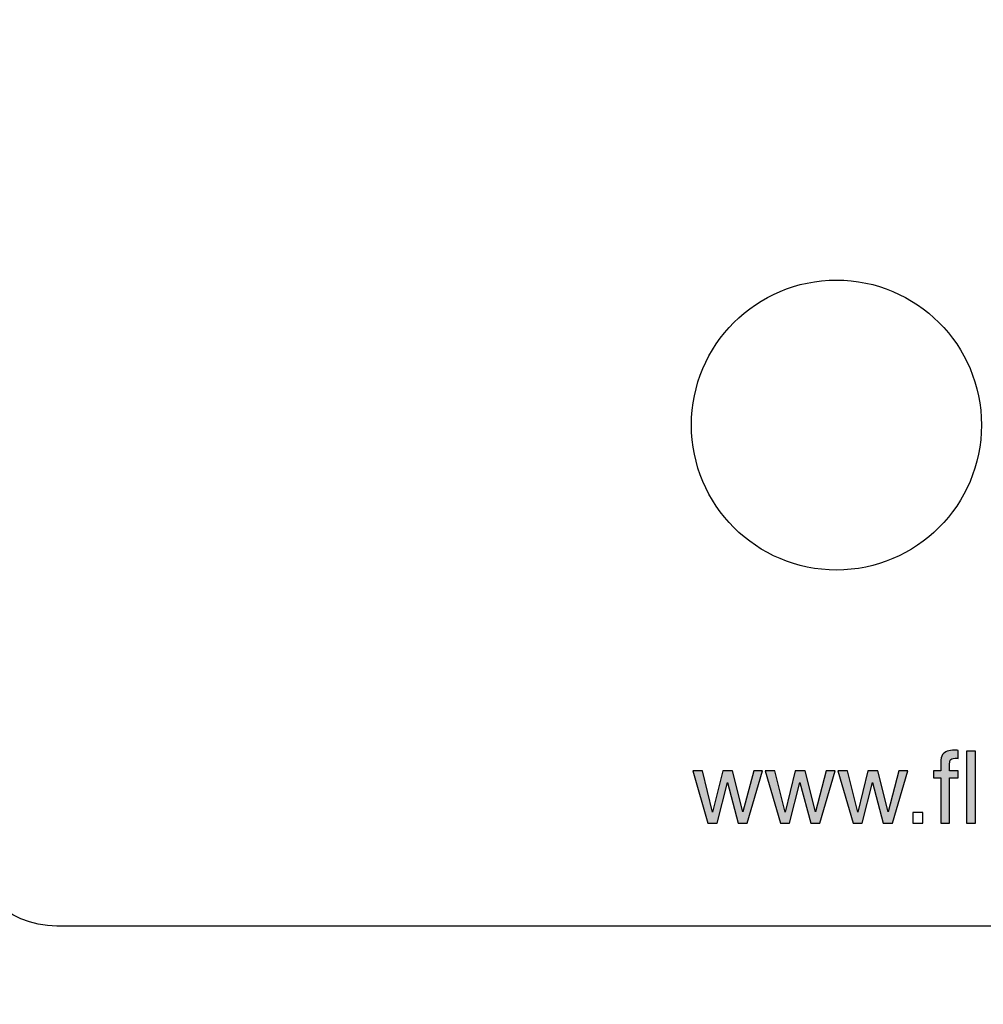
# Model space of a CAD drawing. Units: inches. Extents: x 0 to 158, y 0 to 16.
# Drawn here: x 87 to 88, y 6 to 8 of the extents above; entities that cross this region are included whole.
import ezdxf

# ---------------------------------------------------------------- set-up
doc = ezdxf.new("R2010")
doc.units = ezdxf.units.IN
doc.header["$MEASUREMENT"] = 0
doc.layers.add('PART', color=3, linetype='Continuous')
doc.layers.add('PMSBLACKCOM', color=90, linetype='Continuous')

msp = doc.modelspace()

# ---------------------------------------------------------------- hatches: boundary and pattern name
at = {"layer": 'PMSBLACKCOM'}
h = msp.add_hatch(color=256, dxfattribs=at)
h.dxf.hatch_style = 2
edge = h.paths.add_edge_path()
edge.add_spline(control_points=[(87.562021, 6.7553229), (87.564239, 6.7585645), (87.5685252, 6.7601923), (87.5748724, 6.7601923), (87.5754752, 6.7601923), (87.5760932, 6.7601784), (87.5767239, 6.7601381), (87.5773613, 6.7600979), (87.5780793, 6.7600576), (87.5788932, 6.7599756), (87.5788932, 6.7599756), (87.5788932, 6.751309), (87.5788932, 6.751309), (87.5778974, 6.751377), (87.577171, 6.7514173), (87.5767307, 6.7514437), (87.5762835, 6.7514576), (87.5758627, 6.7514715), (87.5754696, 6.7514715), (87.572546, 6.7514715), (87.570796, 6.7507117), (87.5702265, 6.7492201), (87.5696571, 6.7477146), (87.5693724, 6.7439034), (87.5693724, 6.737759), (87.5693724, 6.737759), (87.5788932, 6.737759), (87.5788932, 6.737759), (87.5788932, 6.737759), (87.5788932, 6.7302576), (87.5788932, 6.7302576), (87.5788932, 6.7302576), (87.5693724, 6.7302576), (87.5693724, 6.7302576), (87.5693724, 6.7302576), (87.5693724, 6.6813756), (87.5693724, 6.6813756), (87.5693724, 6.6813756), (87.55996, 6.6813756), (87.55996, 6.6813756), (87.55996, 6.6813756), (87.55996, 6.7302576), (87.55996, 6.7302576), (87.55996, 6.7302576), (87.5520724, 6.7302576), (87.5520724, 6.7302576), (87.5520724, 6.7302576), (87.5520724, 6.737759), (87.5520724, 6.737759), (87.5520724, 6.737759), (87.55996, 6.737759), (87.55996, 6.737759), (87.55996, 6.737759), (87.55996, 6.7466562), (87.55996, 6.7466562), (87.5600946, 6.7506035), (87.5607863, 6.7534924), (87.562021, 6.7553229)], knot_values=[0, 0, 0, 0, 1, 1, 1, 2, 2, 2, 3, 3, 3, 4, 4, 4, 5, 5, 5, 6, 6, 6, 7, 7, 7, 8, 8, 8, 9, 9, 9, 10, 10, 10, 11, 11, 11, 12, 12, 12, 13, 13, 13, 14, 14, 14, 15, 15, 15, 16, 16, 16, 17, 17, 17, 18, 18, 18, 19, 19, 19, 19], degree=3, periodic=1)
h = msp.add_hatch(color=256, dxfattribs=at)
h.dxf.hatch_style = 2
edge = h.paths.add_edge_path()
edge.add_spline(control_points=[(87.5879404, 6.7590798), (87.5879404, 6.7590798), (87.5974627, 6.7590798), (87.5974627, 6.7590798), (87.5974627, 6.7590798), (87.5974627, 6.6813756), (87.5974627, 6.6813756), (87.5974627, 6.6813756), (87.5879404, 6.6813756), (87.5879404, 6.6813756), (87.5879404, 6.6813756), (87.5879404, 6.7590798), (87.5879404, 6.7590798)], knot_values=[0, 0, 0, 0, 1, 1, 1, 2, 2, 2, 3, 3, 3, 4, 4, 4, 4], degree=3, periodic=1)
h = msp.add_hatch(color=256, dxfattribs=at)
h.dxf.hatch_style = 2
edge = h.paths.add_edge_path()
edge.add_spline(control_points=[(87.3031238, 6.7380298), (87.3031238, 6.7380298), (87.314021, 6.6933798), (87.314021, 6.6933798), (87.314021, 6.6933798), (87.3250752, 6.7380298), (87.3250752, 6.7380298), (87.3250752, 6.7380298), (87.335764, 6.7380298), (87.335764, 6.7380298), (87.335764, 6.7380298), (87.3468724, 6.6936506), (87.3468724, 6.6936506), (87.3468724, 6.6936506), (87.3584557, 6.7380298), (87.3584557, 6.7380298), (87.3584557, 6.7380298), (87.3679765, 6.7380298), (87.3679765, 6.7380298), (87.3679765, 6.7380298), (87.3515238, 6.6813756), (87.3515238, 6.6813756), (87.3515238, 6.6813756), (87.3416293, 6.6813756), (87.3416293, 6.6813756), (87.3416293, 6.6813756), (87.3301015, 6.7252256), (87.3301015, 6.7252256), (87.3301015, 6.7252256), (87.3189377, 6.6813756), (87.3189377, 6.6813756), (87.3189377, 6.6813756), (87.3090433, 6.6813756), (87.3090433, 6.6813756), (87.3090433, 6.6813756), (87.2927002, 6.7380298), (87.2927002, 6.7380298), (87.2927002, 6.7380298), (87.3031238, 6.7380298), (87.3031238, 6.7380298)], knot_values=[0, 0, 0, 0, 1, 1, 1, 2, 2, 2, 3, 3, 3, 4, 4, 4, 5, 5, 5, 6, 6, 6, 7, 7, 7, 8, 8, 8, 9, 9, 9, 10, 10, 10, 11, 11, 11, 12, 12, 12, 13, 13, 13, 13], degree=3, periodic=1)
h = msp.add_hatch(color=256, dxfattribs=at)
h.dxf.hatch_style = 2
edge = h.paths.add_edge_path()
edge.add_spline(control_points=[(87.3813571, 6.7380298), (87.3813571, 6.7380298), (87.3922557, 6.6933798), (87.3922557, 6.6933798), (87.3922557, 6.6933798), (87.4033099, 6.7380298), (87.4033099, 6.7380298), (87.4033099, 6.7380298), (87.4139974, 6.7380298), (87.4139974, 6.7380298), (87.4139974, 6.7380298), (87.4251057, 6.6936506), (87.4251057, 6.6936506), (87.4251057, 6.6936506), (87.436689, 6.7380298), (87.436689, 6.7380298), (87.436689, 6.7380298), (87.44621, 6.7380298), (87.44621, 6.7380298), (87.44621, 6.7380298), (87.4297571, 6.6813756), (87.4297571, 6.6813756), (87.4297571, 6.6813756), (87.4198627, 6.6813756), (87.4198627, 6.6813756), (87.4198627, 6.6813756), (87.408335, 6.7252256), (87.408335, 6.7252256), (87.408335, 6.7252256), (87.3971724, 6.6813756), (87.3971724, 6.6813756), (87.3971724, 6.6813756), (87.3872779, 6.6813756), (87.3872779, 6.6813756), (87.3872779, 6.6813756), (87.3709335, 6.7380298), (87.3709335, 6.7380298), (87.3709335, 6.7380298), (87.3813571, 6.7380298), (87.3813571, 6.7380298)], knot_values=[0, 0, 0, 0, 1, 1, 1, 2, 2, 2, 3, 3, 3, 4, 4, 4, 5, 5, 5, 6, 6, 6, 7, 7, 7, 8, 8, 8, 9, 9, 9, 10, 10, 10, 11, 11, 11, 12, 12, 12, 13, 13, 13, 13], degree=3, periodic=1)
h = msp.add_hatch(color=256, dxfattribs=at)
h.dxf.hatch_style = 2
edge = h.paths.add_edge_path()
edge.add_spline(control_points=[(87.4595904, 6.7380298), (87.4595904, 6.7380298), (87.470489, 6.6933798), (87.470489, 6.6933798), (87.470489, 6.6933798), (87.4815433, 6.7380298), (87.4815433, 6.7380298), (87.4815433, 6.7380298), (87.4922307, 6.7380298), (87.4922307, 6.7380298), (87.4922307, 6.7380298), (87.503339, 6.6936506), (87.503339, 6.6936506), (87.503339, 6.6936506), (87.5149224, 6.7380298), (87.5149224, 6.7380298), (87.5149224, 6.7380298), (87.5244432, 6.7380298), (87.5244432, 6.7380298), (87.5244432, 6.7380298), (87.5079918, 6.6813756), (87.5079918, 6.6813756), (87.5079918, 6.6813756), (87.4980974, 6.6813756), (87.4980974, 6.6813756), (87.4980974, 6.6813756), (87.4865682, 6.7252256), (87.4865682, 6.7252256), (87.4865682, 6.7252256), (87.4754057, 6.6813756), (87.4754057, 6.6813756), (87.4754057, 6.6813756), (87.4655113, 6.6813756), (87.4655113, 6.6813756), (87.4655113, 6.6813756), (87.4491668, 6.7380298), (87.4491668, 6.7380298), (87.4491668, 6.7380298), (87.4595904, 6.7380298), (87.4595904, 6.7380298)], knot_values=[0, 0, 0, 0, 1, 1, 1, 2, 2, 2, 3, 3, 3, 4, 4, 4, 5, 5, 5, 6, 6, 6, 7, 7, 7, 8, 8, 8, 9, 9, 9, 10, 10, 10, 11, 11, 11, 12, 12, 12, 13, 13, 13, 13], degree=3, periodic=1)

# ---------------------------------------------------------------- linework, layer by layer
at = {"layer": 'PART'}
msp.add_arc((86.6305813, 6.6317338), 0.25, 180, 270, dxfattribs=at)
for points, knots in [([(86.5076724, 6.6705798), (86.5076724, 6.615377), (86.5524044, 6.5705493), (86.6076613, 6.5705493), (86.6076613, 6.5705493), (89.7876751, 6.5705493), (89.7876751, 6.5705493), (89.8429044, 6.5705493), (89.887664, 6.615377), (89.887664, 6.6705798), (89.887664, 6.6705798), (89.887664, 9.0505297), (89.887664, 9.0505297), (89.887664, 9.1057672), (89.8429044, 9.1505464), (89.7876751, 9.1505464), (89.7876751, 9.1505464), (86.6076613, 9.1505464), (86.6076613, 9.1505464), (86.5524044, 9.1505464), (86.5076724, 9.1057672), (86.5076724, 9.0505297), (86.5076724, 9.0505297), (86.5076724, 6.6705798), (86.5076724, 6.6705798)], [0, 0, 0, 0, 1, 1, 1, 2, 2, 2, 3, 3, 3, 4, 4, 4, 5, 5, 5, 6, 6, 6, 7, 7, 7, 8, 8, 8, 8]), ([(87.603864, 7.110602), (87.603864, 7.1968659), (87.5339307, 7.2668119), (87.4476405, 7.2668119), (87.3613238, 7.2668119), (87.2913905, 7.1968659), (87.2913905, 7.110602), (87.2913905, 7.0242853), (87.3613238, 6.9543119), (87.4476405, 6.9543119), (87.5339307, 6.9543119), (87.603864, 7.0242853), (87.603864, 7.110602)], [0, 0, 0, 0, 1, 1, 1, 2, 2, 2, 3, 3, 3, 4, 4, 4, 4])]:
    msp.add_open_spline(points, degree=3, knots=knots, dxfattribs=at)
at = {"layer": 'PMSBLACKCOM'}
for points, knots in [([(87.562021, 6.7553229), (87.564239, 6.7585645), (87.5685252, 6.7601923), (87.5748724, 6.7601923), (87.5754752, 6.7601923), (87.5760932, 6.7601784), (87.5767239, 6.7601381), (87.5773613, 6.7600979), (87.5780793, 6.7600576), (87.5788932, 6.7599756), (87.5788932, 6.7599756), (87.5788932, 6.751309), (87.5788932, 6.751309), (87.5778974, 6.751377), (87.577171, 6.7514173), (87.5767307, 6.7514437), (87.5762835, 6.7514576), (87.5758627, 6.7514715), (87.5754696, 6.7514715), (87.572546, 6.7514715), (87.570796, 6.7507117), (87.5702265, 6.7492201), (87.5696571, 6.7477146), (87.5693724, 6.7439034), (87.5693724, 6.737759), (87.5693724, 6.737759), (87.5788932, 6.737759), (87.5788932, 6.737759), (87.5788932, 6.737759), (87.5788932, 6.7302576), (87.5788932, 6.7302576), (87.5788932, 6.7302576), (87.5693724, 6.7302576), (87.5693724, 6.7302576), (87.5693724, 6.7302576), (87.5693724, 6.6813756), (87.5693724, 6.6813756), (87.5693724, 6.6813756), (87.55996, 6.6813756), (87.55996, 6.6813756), (87.55996, 6.6813756), (87.55996, 6.7302576), (87.55996, 6.7302576), (87.55996, 6.7302576), (87.5520724, 6.7302576), (87.5520724, 6.7302576), (87.5520724, 6.7302576), (87.5520724, 6.737759), (87.5520724, 6.737759), (87.5520724, 6.737759), (87.55996, 6.737759), (87.55996, 6.737759), (87.55996, 6.737759), (87.55996, 6.7466562), (87.55996, 6.7466562), (87.5600946, 6.7506035), (87.5607863, 6.7534924), (87.562021, 6.7553229)], [0, 0, 0, 0, 1, 1, 1, 2, 2, 2, 3, 3, 3, 4, 4, 4, 5, 5, 5, 6, 6, 6, 7, 7, 7, 8, 8, 8, 9, 9, 9, 10, 10, 10, 11, 11, 11, 12, 12, 12, 13, 13, 13, 14, 14, 14, 15, 15, 15, 16, 16, 16, 17, 17, 17, 18, 18, 18, 19, 19, 19, 19]), ([(87.5879404, 6.7590798), (87.5879404, 6.7590798), (87.5974627, 6.7590798), (87.5974627, 6.7590798), (87.5974627, 6.7590798), (87.5974627, 6.6813756), (87.5974627, 6.6813756), (87.5974627, 6.6813756), (87.5879404, 6.6813756), (87.5879404, 6.6813756), (87.5879404, 6.6813756), (87.5879404, 6.7590798), (87.5879404, 6.7590798)], [0, 0, 0, 0, 1, 1, 1, 2, 2, 2, 3, 3, 3, 4, 4, 4, 4]), ([(87.3031238, 6.7380298), (87.3031238, 6.7380298), (87.314021, 6.6933798), (87.314021, 6.6933798), (87.314021, 6.6933798), (87.3250752, 6.7380298), (87.3250752, 6.7380298), (87.3250752, 6.7380298), (87.335764, 6.7380298), (87.335764, 6.7380298), (87.335764, 6.7380298), (87.3468724, 6.6936506), (87.3468724, 6.6936506), (87.3468724, 6.6936506), (87.3584557, 6.7380298), (87.3584557, 6.7380298), (87.3584557, 6.7380298), (87.3679765, 6.7380298), (87.3679765, 6.7380298), (87.3679765, 6.7380298), (87.3515238, 6.6813756), (87.3515238, 6.6813756), (87.3515238, 6.6813756), (87.3416293, 6.6813756), (87.3416293, 6.6813756), (87.3416293, 6.6813756), (87.3301015, 6.7252256), (87.3301015, 6.7252256), (87.3301015, 6.7252256), (87.3189377, 6.6813756), (87.3189377, 6.6813756), (87.3189377, 6.6813756), (87.3090433, 6.6813756), (87.3090433, 6.6813756), (87.3090433, 6.6813756), (87.2927002, 6.7380298), (87.2927002, 6.7380298), (87.2927002, 6.7380298), (87.3031238, 6.7380298), (87.3031238, 6.7380298)], [0, 0, 0, 0, 1, 1, 1, 2, 2, 2, 3, 3, 3, 4, 4, 4, 5, 5, 5, 6, 6, 6, 7, 7, 7, 8, 8, 8, 9, 9, 9, 10, 10, 10, 11, 11, 11, 12, 12, 12, 13, 13, 13, 13]), ([(87.3813571, 6.7380298), (87.3813571, 6.7380298), (87.3922557, 6.6933798), (87.3922557, 6.6933798), (87.3922557, 6.6933798), (87.4033099, 6.7380298), (87.4033099, 6.7380298), (87.4033099, 6.7380298), (87.4139974, 6.7380298), (87.4139974, 6.7380298), (87.4139974, 6.7380298), (87.4251057, 6.6936506), (87.4251057, 6.6936506), (87.4251057, 6.6936506), (87.436689, 6.7380298), (87.436689, 6.7380298), (87.436689, 6.7380298), (87.44621, 6.7380298), (87.44621, 6.7380298), (87.44621, 6.7380298), (87.4297571, 6.6813756), (87.4297571, 6.6813756), (87.4297571, 6.6813756), (87.4198627, 6.6813756), (87.4198627, 6.6813756), (87.4198627, 6.6813756), (87.408335, 6.7252256), (87.408335, 6.7252256), (87.408335, 6.7252256), (87.3971724, 6.6813756), (87.3971724, 6.6813756), (87.3971724, 6.6813756), (87.3872779, 6.6813756), (87.3872779, 6.6813756), (87.3872779, 6.6813756), (87.3709335, 6.7380298), (87.3709335, 6.7380298), (87.3709335, 6.7380298), (87.3813571, 6.7380298), (87.3813571, 6.7380298)], [0, 0, 0, 0, 1, 1, 1, 2, 2, 2, 3, 3, 3, 4, 4, 4, 5, 5, 5, 6, 6, 6, 7, 7, 7, 8, 8, 8, 9, 9, 9, 10, 10, 10, 11, 11, 11, 12, 12, 12, 13, 13, 13, 13]), ([(87.4595904, 6.7380298), (87.4595904, 6.7380298), (87.470489, 6.6933798), (87.470489, 6.6933798), (87.470489, 6.6933798), (87.4815433, 6.7380298), (87.4815433, 6.7380298), (87.4815433, 6.7380298), (87.4922307, 6.7380298), (87.4922307, 6.7380298), (87.4922307, 6.7380298), (87.503339, 6.6936506), (87.503339, 6.6936506), (87.503339, 6.6936506), (87.5149224, 6.7380298), (87.5149224, 6.7380298), (87.5149224, 6.7380298), (87.5244432, 6.7380298), (87.5244432, 6.7380298), (87.5244432, 6.7380298), (87.5079918, 6.6813756), (87.5079918, 6.6813756), (87.5079918, 6.6813756), (87.4980974, 6.6813756), (87.4980974, 6.6813756), (87.4980974, 6.6813756), (87.4865682, 6.7252256), (87.4865682, 6.7252256), (87.4865682, 6.7252256), (87.4754057, 6.6813756), (87.4754057, 6.6813756), (87.4754057, 6.6813756), (87.4655113, 6.6813756), (87.4655113, 6.6813756), (87.4655113, 6.6813756), (87.4491668, 6.7380298), (87.4491668, 6.7380298), (87.4491668, 6.7380298), (87.4595904, 6.7380298), (87.4595904, 6.7380298)], [0, 0, 0, 0, 1, 1, 1, 2, 2, 2, 3, 3, 3, 4, 4, 4, 5, 5, 5, 6, 6, 6, 7, 7, 7, 8, 8, 8, 9, 9, 9, 10, 10, 10, 11, 11, 11, 12, 12, 12, 13, 13, 13, 13]), ([(87.5297543, 6.6929048), (87.5297543, 6.6929048), (87.5408085, 6.6929048), (87.5408085, 6.6929048), (87.5408085, 6.6929048), (87.5408085, 6.6813756), (87.5408085, 6.6813756), (87.5408085, 6.6813756), (87.5297543, 6.6813756), (87.5297543, 6.6813756), (87.5297543, 6.6813756), (87.5297543, 6.6929048), (87.5297543, 6.6929048)], [0, 0, 0, 0, 1, 1, 1, 2, 2, 2, 3, 3, 3, 4, 4, 4, 4])]:
    msp.add_open_spline(points, degree=3, knots=knots, dxfattribs=at)

doc.saveas('drawing.dxf')
